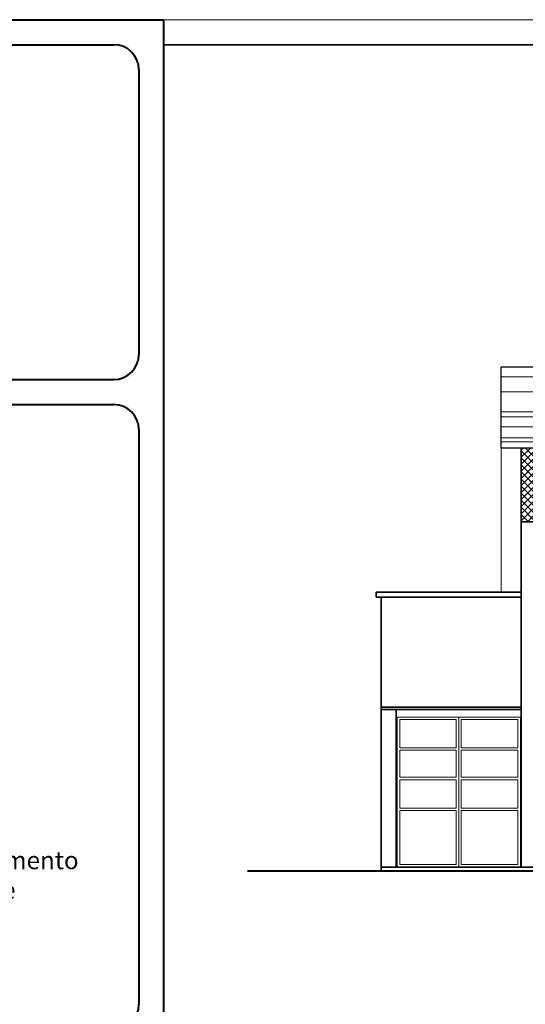
# Model space of a CAD drawing. Extents: x -43 to 64958, y -50 to 140096.
# Drawn here: x 5538 to 6550, y 44179 to 46149 of the extents above; entities that cross this region are included whole.
import ezdxf

# ---------------------------------------------------------------- set-up
doc = ezdxf.new("R2010")
doc.units = 0
doc.header["$LTSCALE"] = 40
doc.header["$MEASUREMENT"] = 0
doc.layers.get('0').update_dxf_attribs({"color": 3, "linetype": 'CONTINUOUS', "lineweight": 40})
doc.layers.add('coperura', color=7, linetype='CONTINUOUS')
for name, color, linetype, lineweight in [('Layer1', 7, 'CONTINUOUS', 5), ('MURI', 3, 'CONTINUOUS', 35), ('PILASTRI', 3, 'CONTINUOUS', 35), ('RETINO', 1, 'CONTINUOUS', 9), ('SERR-EST', 1, 'CONTINUOUS', 5), ('SERR-INT', 1, 'CONTINUOUS', 5), ('SQ100', 3, 'CONTINUOUS', 35), ('TT', 7, 'CONTINUOUS', 35)]:
    doc.layers.add(name, color=color, linetype=linetype, lineweight=lineweight)
doc.styles.add('ROMAND', font='romand.shx')

msp = doc.modelspace()

# ---------------------------------------------------------------- hatches: boundary and pattern name
at = {"layer": 'RETINO', "ltscale": 10}
h = msp.add_hatch(dxfattribs=at)
h.set_pattern_fill('_USER', color=1, scale=10, angle=45, style=0, double=1, pattern_type=0)
h.set_pattern_definition([(45, (0, 3914.571), (-7.0710678, 7.0710678), []), (135, (0, 3914.571), (-7.0710678, -7.0710678), [])])
h.paths.add_polyline_path([(6571.44, 45284.8), (6571.44, 45292.8), (6541.44, 45292.8), (6541.44, 45144.8), (6571.44, 45144.8)])
h.paths.add_polyline_path([(7071.44, 45292.8), (7041.44, 45292.8), (7041.44, 45144.8), (7071.44, 45144.8)])
h.paths.add_polyline_path([(7571.44, 45292.8), (7541.44, 45292.8), (7541.44, 45144.8), (7571.44, 45144.8), (7571.44, 45203.8)])

# ---------------------------------------------------------------- linework, layer by layer
at = {"color": 1}
for p in [(3726.44, 46149.22), (5826.44, 43179.22)]:
    msp.add_line(p, (5826.44, 46149.22), dxfattribs=at)
at = {"color": 3}
for p, q in [((3826.44, 46099.22), (5726.44, 46099.22)), ((5776.44, 46049.22), (5776.44, 45479.22)), ((3826.44, 45429.22), (5726.44, 45429.22)), ((3826.44, 45379.22), (5726.44, 45379.22)), ((5776.44, 45329.22), (5776.44, 44179.22))]:
    msp.add_line(p, q, dxfattribs=at)
msp.add_line((11132.09, 44445.8), (5993.72, 44445.8))
for centre, start, end in [((5726.44, 46049.22), 0, 90), ((5726.44, 45479.22), 270, 0), ((5726.44, 45329.22), 0, 90), ((5726.44, 44179.22), 270, 0)]:
    msp.add_arc(centre, 50, start, end, dxfattribs=at)
at = {"layer": 'coperura', "ltscale": 10}
for p, q in [((6501.44, 45454.8), (10611.89, 45454.8)), ((6501.44, 45304.8), (6501.44, 45454.8)), ((6501.44, 45292.8), (6501.44, 45312.8)), ((6501.44, 45292.8), (8571.44, 45292.8))]:
    msp.add_line(p, q, dxfattribs=at)
at = {"layer": 'coperura', "lineweight": 5, "ltscale": 10}
for p, q in [((6501.44, 45434.8), (10611.89, 45434.8)), ((6501.44, 45404.8), (10611.89, 45404.8)), ((6501.44, 45364.8), (10611.89, 45364.8)), ((6501.44, 45354.8), (10611.89, 45354.8)), ((6501.44, 45334.8), (10611.89, 45334.8)), ((6501.44, 45312.8), (8571.44, 45312.8)), ((6501.44, 45304.8), (10611.89, 45304.8))]:
    msp.add_line(p, q, dxfattribs=at)
at = {"layer": 'Layer1'}
msp.add_line((6501.44, 45292.8), (6501.44, 45003.8), dxfattribs=at)
at = {"layer": 'MURI', "ltscale": 10}
for p, q in [((6251.44, 45003.8), (6541.44, 45003.8)), ((6251.44, 44993.8), (6251.44, 45003.8)), ((6251.44, 44993.8), (6541.44, 44993.8)), ((6261.44, 44453.8), (6261.44, 44993.8)), ((6261.44, 44773.8), (6541.44, 44773.8)), ((6261.44, 44768.8), (6541.44, 44768.8)), ((6291.44, 44453.8), (6291.44, 44768.8))]:
    msp.add_line(p, q, dxfattribs=at)
at = {"layer": 'MURI'}
for p, q in [((6261.44, 44453.8), (6261.44, 44445.8)), ((8606.44, 44453.8), (6261.44, 44453.8))]:
    msp.add_line(p, q, dxfattribs=at)
at = {"layer": 'PILASTRI', "ltscale": 10}
for p, q in [((6541.44, 45292.8), (6541.44, 44453.8)), ((6541.44, 45144.8), (6571.44, 45144.8))]:
    msp.add_line(p, q, dxfattribs=at)
at = {"layer": 'SERR-EST', "ltscale": 10}
for p, q in [((6293.19, 44753.8), (6293.19, 44453.8)), ((6293.19, 44753.8), (6539.69, 44753.8)), ((6298.19, 44748.8), (6411.44, 44748.8)), ((6298.19, 44692.52), (6298.19, 44748.8)), ((6411.44, 44748.8), (6411.44, 44692.52)), ((6416.44, 44753.8), (6416.44, 44453.8)), ((6421.44, 44748.8), (6534.69, 44748.8)), ((6421.44, 44748.8), (6421.44, 44692.52)), ((6534.69, 44692.52), (6534.69, 44748.8)), ((6539.69, 44753.8), (6539.69, 44453.8)), ((6298.19, 44692.52), (6411.44, 44692.52)), ((6298.19, 44687.52), (6411.44, 44687.52)), ((6298.19, 44633.52), (6298.19, 44687.52)), ((6411.44, 44687.52), (6411.44, 44633.52)), ((6534.69, 44692.52), (6421.44, 44692.52)), ((6534.69, 44687.52), (6421.44, 44687.52)), ((6421.44, 44687.52), (6421.44, 44633.52)), ((6534.69, 44633.52), (6534.69, 44687.52)), ((6298.19, 44633.52), (6411.44, 44633.52)), ((6298.19, 44571.8), (6298.19, 44628.52)), ((6298.19, 44628.52), (6411.44, 44628.52)), ((6411.44, 44628.52), (6411.44, 44571.8)), ((6534.69, 44633.52), (6421.44, 44633.52)), ((6534.69, 44628.52), (6421.44, 44628.52)), ((6421.44, 44628.52), (6421.44, 44571.8)), ((6534.69, 44571.8), (6534.69, 44628.52)), ((6298.19, 44571.8), (6411.44, 44571.8)), ((6298.19, 44458.8), (6298.19, 44566.8)), ((6298.19, 44566.8), (6411.44, 44566.8)), ((6411.44, 44566.8), (6411.44, 44458.8)), ((6421.44, 44571.8), (6534.69, 44571.8)), ((6421.44, 44566.8), (6421.44, 44458.8)), ((6421.44, 44566.8), (6534.69, 44566.8)), ((6534.69, 44566.8), (6534.69, 44458.8)), ((6293.19, 44453.8), (6539.69, 44453.8)), ((6298.19, 44458.8), (6411.44, 44458.8)), ((6421.44, 44458.8), (6534.69, 44458.8))]:
    msp.add_line(p, q, dxfattribs=at)
at = {"layer": 'SERR-INT'}
msp.add_line((5826.44, 46149.22), (10026.44, 46149.22), dxfattribs=at)
at = {"layer": 'SQ100', "color": 1}
msp.add_line((5826.44, 43179.22), (5826.44, 46149.22), dxfattribs=at)
at = {"layer": 'SQ100', "color": 3}
msp.add_line((5826.44, 46099.22), (9976.44, 46099.22), dxfattribs=at)
at = {"layer": 'SQ100', "color": 3, "lineweight": 40}
msp.add_line((5826.44, 43179.22), (5826.44, 46099.22), dxfattribs=at)

# ---------------------------------------------------------------- texts
at = {"layer": 'TT', "color": 2, "insert": (5276.52, 44485.2), "char_height": 40.6817, "width": 2082.9052, "attachment_point": 2, "style": 'ROMAND'}
msp.add_mtext('{\\H0.875x;Il Responsabile del Procedimento \\Pe Dirigente del Settore\\PIng. Luigi LAONIGRO}', dxfattribs=at)

doc.saveas('drawing.dxf')
